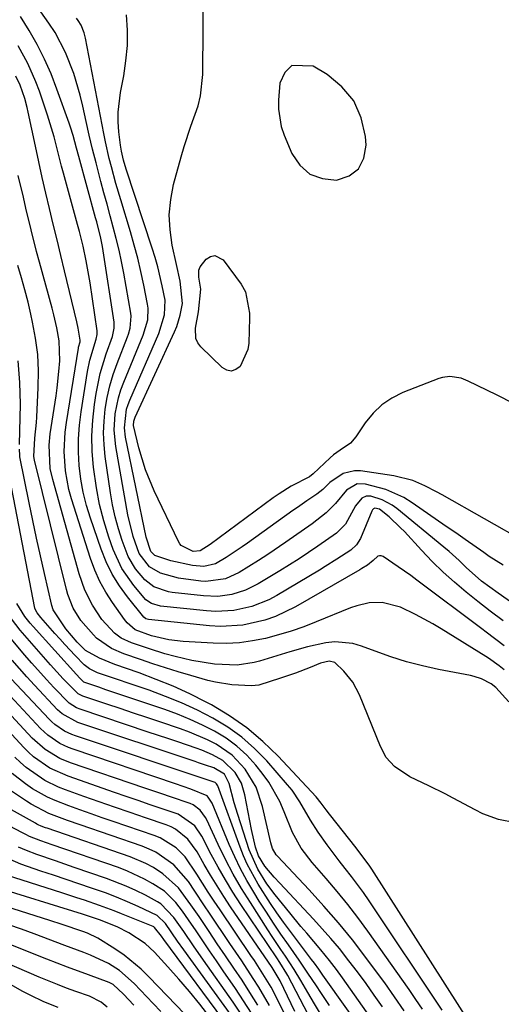
# Model space of a CAD drawing. Units: inches. Extents: x 1862609 to 1867938, y 421264 to 426580.
# Drawn here: x 1865163 to 1865267, y 423543 to 423755 of the extents above; entities that cross this region are included whole.
import ezdxf

# ---------------------------------------------------------------- set-up
doc = ezdxf.new("R2010")
doc.units = ezdxf.units.IN
doc.header["$MEASUREMENT"] = 0
for name, color, linetype in [('1', 7, 'Continuous'), ('7', 7, 'Continuous'), ('8', 7, 'Continuous')]:
    doc.layers.add(name, color=color, linetype=linetype)

msp = doc.modelspace()

# ---------------------------------------------------------------- linework, layer by layer
at = {"layer": '1', "color": 18}
msp.add_polyline3d([(1865221.49, 423745.54, 1750), (1865220.01, 423744.03, 1750), (1865218.94, 423741.73, 1750), (1865218.64, 423738.08, 1750), (1865218.62, 423736.15, 1750), (1865219.22, 423732.39, 1750), (1865219.84, 423730.56, 1750), (1865221.51, 423726.61, 1750), (1865223.26, 423724.07, 1750), (1865225.39, 423722.16, 1750), (1865228.08, 423721.19, 1750), (1865231.15, 423720.85, 1750), (1865233.82, 423721.82, 1750), (1865235.88, 423723.32, 1750), (1865237, 423725.6, 1750), (1865237.5, 423728.41, 1750), (1865237.35, 423730.26, 1750), (1865236.4, 423734.29, 1750), (1865234.82, 423737.92, 1750), (1865232.27, 423740.95, 1750), (1865229.08, 423743.58, 1750), (1865226.08, 423745.38, 1750), (1865221.49, 423745.54, 1750)], dxfattribs=at)
at = {"layer": '7', "color": 18}
for points in [[(1865270.49, 423628.68, 1744), (1865265.9, 423631.87, 1744), (1865262.35, 423634.51, 1744), (1865259.04, 423637.44, 1744), (1865257.5, 423638.92, 1744), (1865255.35, 423640.85, 1744), (1865254.24, 423641.79, 1744), (1865244.11, 423650.16, 1744), (1865243.11, 423650.88, 1744), (1865240.96, 423652, 1744), (1865238.48, 423652.77, 1744), (1865237.47, 423652.8, 1744), (1865236.56, 423652.37, 1744), (1865235.19, 423650.71, 1744), (1865233.03, 423646.79, 1744), (1865231.13, 423644.85, 1744), (1865227.13, 423642.03, 1744), (1865223.05, 423639.32, 1744), (1865218.91, 423636.73, 1744), (1865214.23, 423633.89, 1744), (1865211.5, 423632.52, 1744), (1865208.59, 423631.62, 1744), (1865205.57, 423631.2, 1744), (1865202.52, 423631.29, 1744), (1865195.77, 423632.04, 1744), (1865194.94, 423632.17, 1744), (1865191.77, 423633.25, 1744), (1865189.83, 423634.79, 1744), (1865187.87, 423637.14, 1744), (1865186.29, 423639.82, 1744), (1865184.99, 423643.27, 1744), (1865184.19, 423645.78, 1744), (1865183.49, 423648.32, 1744), (1865182.94, 423650.9, 1744), (1865182.48, 423653.49, 1744), (1865181.34, 423661.32, 1744), (1865181.09, 423663.86, 1744), (1865180.97, 423666.41, 1744), (1865181.08, 423668.95, 1744), (1865181.33, 423671.5, 1744), (1865181.78, 423674.02, 1744), (1865182.34, 423676.52, 1744), (1865183.08, 423678.96, 1744), (1865183.93, 423681.38, 1744), (1865186.16, 423687.09, 1744), (1865186.37, 423687.71, 1744), (1865186.72, 423688.97, 1744), (1865186.92, 423691.57, 1744), (1865186.83, 423692.22, 1744), (1865185.32, 423700.79, 1744), (1865184.84, 423703.3, 1744), (1865184.31, 423705.79, 1744), (1865183.72, 423708.27, 1744), (1865183.08, 423710.73, 1744), (1865182.4, 423713.19, 1744), (1865181.73, 423715.65, 1744), (1865181.07, 423718.11, 1744), (1865180.4, 423720.58, 1744), (1865179.36, 423724.55, 1744), (1865178.62, 423727.53, 1744), (1865177.91, 423730.51, 1744), (1865177.23, 423733.51, 1744), (1865176.51, 423736.81, 1744), (1865175.94, 423739.17, 1744), (1865174.56, 423743.84, 1744), (1865172.8, 423748.37, 1744), (1865170.53, 423752.64, 1744), (1865169.21, 423754.68, 1744), (1865164.03, 423762.04, 1744)], [(1865266.98, 423625.91, 1742), (1865264.23, 423627.99, 1742), (1865261.52, 423630.12, 1742), (1865259.05, 423632.11, 1742), (1865256.52, 423634.23, 1742), (1865254.06, 423636.44, 1742), (1865251.7, 423638.75, 1742), (1865249.42, 423641.13, 1742), (1865245.73, 423645.16, 1742), (1865244.93, 423645.99, 1742), (1865242.44, 423648.37, 1742), (1865240.35, 423649.96, 1742), (1865239.34, 423650.19, 1742), (1865239.09, 423650.07, 1742), (1865238.88, 423649.84, 1742), (1865238.8, 423649.71, 1742), (1865238.73, 423649.58, 1742), (1865236.29, 423643.68, 1742), (1865235.44, 423642.28, 1742), (1865234.21, 423641.18, 1742), (1865231.2, 423639.19, 1742), (1865228.7, 423637.61, 1742), (1865227.43, 423636.85, 1742), (1865218.27, 423631.42, 1742), (1865216.52, 423630.49, 1742), (1865212.88, 423629.05, 1742), (1865209.03, 423628.19, 1742), (1865205.12, 423627.97, 1742), (1865203.15, 423628.08, 1742), (1865193.21, 423629.13, 1742), (1865191.31, 423629.65, 1742), (1865190.1, 423630.47, 1742), (1865187.48, 423633.54, 1742), (1865184.92, 423637.22, 1742), (1865183.07, 423641.31, 1742), (1865182.15, 423643.96, 1742), (1865181.06, 423647.47, 1742), (1865180.13, 423651, 1742), (1865179.44, 423654.59, 1742), (1865178.8, 423659.04, 1742), (1865178.55, 423662.42, 1742), (1865178.47, 423665.8, 1742), (1865178.66, 423669.18, 1742), (1865179.03, 423672.55, 1742), (1865179.38, 423674.91, 1742), (1865180.26, 423679.23, 1742), (1865181.56, 423683.44, 1742), (1865182.91, 423687.17, 1742), (1865183.27, 423688.94, 1742), (1865183.23, 423690.3, 1742), (1865180.89, 423705.65, 1742), (1865180.74, 423706.55, 1742), (1865180.39, 423708.34, 1742), (1865179.51, 423711.88, 1742), (1865179.27, 423712.76, 1742), (1865175.64, 423725.95, 1742), (1865175.15, 423727.76, 1742), (1865174.43, 423730.46, 1742), (1865173.89, 423732.25, 1742), (1865173.58, 423733.13, 1742), (1865170.96, 423740.47, 1742), (1865169.68, 423743.73, 1742), (1865168.27, 423746.94, 1742), (1865166.67, 423750.05, 1742), (1865164.94, 423753.1, 1742), (1865163.1, 423756.1, 1742)], [(1865266.97, 423637.94, 1746), (1865263.98, 423639.82, 1746), (1865262.84, 423640.62, 1746), (1865258.79, 423643.46, 1746), (1865256.77, 423644.87, 1746), (1865254.74, 423646.28, 1746), (1865247.4, 423651.36, 1746), (1865245.58, 423652.48, 1746), (1865241.73, 423654.21, 1746), (1865237.35, 423655.4, 1746), (1865235.59, 423655.43, 1746), (1865233.27, 423654.09, 1746), (1865230.88, 423651.19, 1746), (1865228.91, 423649.17, 1746), (1865225.87, 423646.86, 1746), (1865220.2, 423642.87, 1746), (1865216.31, 423640.22, 1746), (1865214.33, 423638.93, 1746), (1865210.19, 423636.34, 1746), (1865207.25, 423635, 1746), (1865202.98, 423634.42, 1746), (1865201.9, 423634.49, 1746), (1865197.13, 423635.1, 1746), (1865193.24, 423636.2, 1746), (1865190.88, 423637.57, 1746), (1865188.65, 423640.45, 1746), (1865187.35, 423644.08, 1746), (1865186.22, 423648.75, 1746), (1865183.64, 423663.46, 1746), (1865183.3, 423666.97, 1746), (1865183.5, 423670.5, 1746), (1865184.2, 423673.97, 1746), (1865184.72, 423675.66, 1746), (1865185.34, 423677.33, 1746), (1865189.54, 423687.45, 1746), (1865190.48, 423690.75, 1746), (1865190.56, 423693.29, 1746), (1865190.44, 423694.14, 1746), (1865189.64, 423698.26, 1746), (1865189.03, 423701.15, 1746), (1865188.36, 423704.03, 1746), (1865187.6, 423706.88, 1746), (1865186.78, 423709.72, 1746), (1865184.7, 423716.6, 1746), (1865183.65, 423720.14, 1746), (1865182.67, 423723.71, 1746), (1865182.22, 423725.5, 1746), (1865181.39, 423729.1, 1746), (1865181.02, 423730.91, 1746), (1865177.06, 423751.44, 1746), (1865176.78, 423752.59, 1746), (1865176.13, 423754.25, 1746), (1865175.53, 423755.26, 1746), (1865175.17, 423755.73, 1746)], [(1865272.1, 423642.76, 1748), (1865253.87, 423653.06, 1748), (1865252.63, 423653.74, 1748), (1865250.11, 423655.02, 1748), (1865247.54, 423656.15, 1748), (1865243.48, 423657.2, 1748), (1865236.28, 423658.25, 1748), (1865234.98, 423658.28, 1748), (1865232.54, 423657.68, 1748), (1865229.65, 423655.75, 1748), (1865228.15, 423654.23, 1748), (1865226.91, 423653.21, 1748), (1865224.73, 423651.77, 1748), (1865222.7, 423650.38, 1748), (1865221.7, 423649.67, 1748), (1865211.96, 423642.65, 1748), (1865210.84, 423641.85, 1748), (1865207.4, 423639.56, 1748), (1865205.04, 423638.18, 1748), (1865202.55, 423637.63, 1748), (1865200.16, 423637.82, 1748), (1865195.47, 423638.86, 1748), (1865192.02, 423640.01, 1748), (1865191.15, 423640.84, 1748), (1865190.12, 423643.97, 1748), (1865185.71, 423665.47, 1748), (1865185.46, 423667.5, 1748), (1865185.94, 423671.56, 1748), (1865186.26, 423672.53, 1748), (1865186.63, 423673.49, 1748), (1865192.9, 423687.81, 1748), (1865194.12, 423691.88, 1748), (1865194.21, 423695.03, 1748), (1865193.63, 423698.1, 1748), (1865192.66, 423702.2, 1748), (1865192.08, 423704.22, 1748), (1865191.46, 423706.23, 1748), (1865185.88, 423723.23, 1748), (1865185.3, 423725.14, 1748), (1865184.82, 423727.07, 1748), (1865184.62, 423728.38, 1748), (1865184.28, 423731.29, 1748), (1865184.14, 423733.41, 1748), (1865184.12, 423735.51, 1748), (1865184.61, 423739.71, 1748), (1865185.31, 423743.29, 1748), (1865185.8, 423746.56, 1748), (1865186.1, 423749.84, 1748), (1865186.11, 423753.13, 1748), (1865185.94, 423756.44, 1748)], [(1865267.21, 423615.36, 1738), (1865266.11, 423616.23, 1738), (1865263.86, 423617.88, 1738), (1865263.27, 423618.26, 1738), (1865253.64, 423624.22, 1738), (1865251.82, 423625.31, 1738), (1865248.1, 423627.33, 1738), (1865244.9, 423628.89, 1738), (1865240.94, 423629.9, 1738), (1865238.18, 423629.78, 1738), (1865235.48, 423629.17, 1738), (1865234.16, 423628.71, 1738), (1865226.74, 423625.7, 1738), (1865224.06, 423624.68, 1738), (1865221.36, 423623.74, 1738), (1865218.61, 423622.91, 1738), (1865215.84, 423622.16, 1738), (1865213.05, 423621.6, 1738), (1865210.23, 423621.2, 1738), (1865207.39, 423621.07, 1738), (1865204.54, 423621.11, 1738), (1865198.11, 423621.49, 1738), (1865195.04, 423621.85, 1738), (1865191.33, 423622.71, 1738), (1865187.79, 423623.97, 1738), (1865186.09, 423625.5, 1738), (1865185.52, 423626.22, 1738), (1865182.92, 423629.86, 1738), (1865181.46, 423632.11, 1738), (1865180.16, 423634.44, 1738), (1865179.08, 423636.87, 1738), (1865178.15, 423639.38, 1738), (1865174.07, 423652.18, 1738), (1865173.51, 423654.19, 1738), (1865172.77, 423658.26, 1738), (1865172.53, 423662.41, 1738), (1865172.74, 423666.55, 1738), (1865173.01, 423668.62, 1738), (1865175.56, 423684.64, 1738), (1865175.61, 423684.9, 1738), (1865175.92, 423686.05, 1738), (1865175.97, 423686.4, 1738), (1865175.51, 423689, 1738), (1865175.21, 423690.32, 1738), (1865172.6, 423701.29, 1738), (1865171.79, 423704.65, 1738), (1865170.99, 423708.01, 1738), (1865170.17, 423711.37, 1738), (1865169.36, 423714.72, 1738), (1865168.56, 423718.08, 1738), (1865167.78, 423721.45, 1738), (1865167.03, 423724.82, 1738), (1865166.31, 423728.2, 1738), (1865164.78, 423735.49, 1738), (1865164.55, 423736.48, 1738), (1865164.04, 423738.44, 1738), (1865163.06, 423741.31, 1738), (1865162.09, 423743.22, 1738)], [(1865268.19, 423608.5, 1736), (1865265.4, 423611.59, 1736), (1865264.42, 423612.37, 1736), (1865262.32, 423613.41, 1736), (1865260.75, 423613.95, 1736), (1865259.93, 423614.14, 1736), (1865253.08, 423615.48, 1736), (1865249.61, 423616.25, 1736), (1865246.17, 423617.14, 1736), (1865242.78, 423618.2, 1736), (1865239.43, 423619.38, 1736), (1865236.51, 423620.49, 1736), (1865234.62, 423621.03, 1736), (1865230.78, 423621.38, 1736), (1865228.82, 423621.19, 1736), (1865224.9, 423620.35, 1736), (1865221.04, 423619.28, 1736), (1865214.58, 423617.25, 1736), (1865213.39, 423616.93, 1736), (1865209.77, 423616.38, 1736), (1865204.88, 423616.58, 1736), (1865200, 423617.38, 1736), (1865196.41, 423618.23, 1736), (1865194.19, 423618.85, 1736), (1865190.84, 423619.89, 1736), (1865187, 423621.19, 1736), (1865184.8, 423622.2, 1736), (1865183.34, 423623.26, 1736), (1865180.62, 423626.23, 1736), (1865178.62, 423629.31, 1736), (1865176.95, 423632.57, 1736), (1865175.73, 423636.03, 1736), (1865170.04, 423656.35, 1736), (1865169.5, 423658.78, 1736), (1865169.26, 423663.74, 1736), (1865169.52, 423666.22, 1736), (1865170.77, 423674.4, 1736), (1865171.01, 423676.13, 1736), (1865171.38, 423679.61, 1736), (1865171.55, 423681.97, 1736), (1865171.41, 423686.25, 1736), (1865170.92, 423689.08, 1736), (1865170.28, 423691.88, 1736), (1865169.91, 423693.27, 1736), (1865167.21, 423703.16, 1736), (1865166.58, 423705.49, 1736), (1865165.4, 423710.16, 1736), (1865164.28, 423714.85, 1736), (1865163.72, 423717.19, 1736), (1865162.61, 423721.88, 1736)], [(1865211.52, 423696.83, 1752), (1865212.42, 423692.17, 1752), (1865212.42, 423691.2, 1752), (1865212.25, 423685.75, 1752), (1865212.06, 423684.38, 1752), (1865210.35, 423680.69, 1752), (1865209.42, 423680.04, 1752), (1865208.47, 423679.74, 1752), (1865207.5, 423679.94, 1752), (1865206.5, 423680.47, 1752), (1865201.94, 423684.92, 1752), (1865201.27, 423685.82, 1752), (1865200.82, 423686.78, 1752), (1865200.74, 423688.95, 1752), (1865201.4, 423692.49, 1752), (1865201.93, 423697.41, 1752), (1865201.46, 423699.96, 1752), (1865201.51, 423701.46, 1752), (1865201.8, 423702.15, 1752), (1865203.08, 423703.8, 1752), (1865204.02, 423704.39, 1752), (1865204.95, 423704.62, 1752), (1865206.76, 423703.66, 1752), (1865210.57, 423698.47, 1752), (1865211.52, 423696.83, 1752)], [(1865269.62, 423582.4, 1734), (1865266.02, 423583.15, 1734), (1865262.59, 423584.4, 1734), (1865260.94, 423585.2, 1734), (1865256.26, 423587.73, 1734), (1865254.53, 423588.64, 1734), (1865251.01, 423590.38, 1734), (1865246.92, 423592.32, 1734), (1865243.61, 423594.59, 1734), (1865241.83, 423596.53, 1734), (1865240.56, 423598.85, 1734), (1865236.1, 423610, 1734), (1865234.66, 423612.74, 1734), (1865232.69, 423615.13, 1734), (1865230.75, 423616.95, 1734), (1865229.51, 423617.26, 1734), (1865227.71, 423616.83, 1734), (1865225.44, 423615.91, 1734), (1865222.27, 423614.69, 1734), (1865219.07, 423613.59, 1734), (1865214.4, 423612.11, 1734), (1865212.79, 423611.95, 1734), (1865208.58, 423612.15, 1734), (1865205.11, 423612.7, 1734), (1865203.39, 423613.12, 1734), (1865199.77, 423614.16, 1734), (1865197.04, 423614.96, 1734), (1865194.31, 423615.79, 1734), (1865191.6, 423616.67, 1734), (1865188.9, 423617.58, 1734), (1865185.38, 423618.8, 1734), (1865182.68, 423619.96, 1734), (1865179.49, 423622.19, 1734), (1865178.8, 423622.89, 1734), (1865176.08, 423626, 1734), (1865174.41, 423628.68, 1734), (1865173.26, 423631.64, 1734), (1865172.97, 423632.66, 1734), (1865166.14, 423660.54, 1734), (1865165.99, 423661.35, 1734), (1865166.2, 423665.26, 1734), (1865166.56, 423668.67, 1734), (1865166.63, 423669.81, 1734), (1865166.94, 423676.22, 1734), (1865166.96, 423679.77, 1734), (1865166.8, 423683.3, 1734), (1865166.35, 423686.81, 1734), (1865165.72, 423690.3, 1734), (1865165.35, 423691.97, 1734), (1865164.72, 423694.61, 1734), (1865164.05, 423697.23, 1734), (1865163.31, 423699.84, 1734), (1865162.53, 423702.44, 1734)], [(1865162.9, 423663.94, 1732), (1865163.1, 423672.63, 1732), (1865162.99, 423677.29, 1732), (1865162.61, 423681.92, 1732)], [(1865260.82, 423537.75, 1732), (1865238.71, 423572.47, 1732), (1865238.32, 423573.06, 1732), (1865235.38, 423577.03, 1732), (1865229.59, 423584.32, 1732), (1865228.87, 423585.25, 1732), (1865227.85, 423586.68, 1732), (1865226.72, 423588.02, 1732), (1865218.53, 423596.78, 1732), (1865215.26, 423599.95, 1732), (1865211.81, 423602.88, 1732), (1865208.08, 423605.46, 1732), (1865204.18, 423607.81, 1732), (1865203.06, 423608.41, 1732), (1865199.54, 423610.19, 1732), (1865195.97, 423611.85, 1732), (1865192.32, 423613.33, 1732), (1865188.63, 423614.71, 1732), (1865183.38, 423616.51, 1732), (1865180.14, 423617.86, 1732), (1865177.07, 423619.57, 1732), (1865175.3, 423621.36, 1732), (1865172.84, 423624.23, 1732), (1865170.16, 423628.28, 1732), (1865169.87, 423629.24, 1732), (1865168.24, 423636.16, 1732), (1865167.38, 423639.95, 1732), (1865166.53, 423643.75, 1732), (1865165.73, 423647.56, 1732), (1865164.95, 423651.37, 1732), (1865162.99, 423661.24, 1732), (1865162.94, 423661.58, 1732), (1865162.88, 423662.92, 1732)], [(1865249.64, 423542.26, 1728), (1865248.21, 423544.39, 1728), (1865246.74, 423546.5, 1728), (1865237.85, 423559.09, 1728), (1865235.72, 423562.01, 1728), (1865233.53, 423564.87, 1728), (1865231.26, 423567.67, 1728), (1865228.92, 423570.42, 1728), (1865225.86, 423573.92, 1728), (1865223.54, 423576.98, 1728), (1865221.65, 423580.33, 1728), (1865219.86, 423584.82, 1728), (1865218.92, 423587.03, 1728), (1865216.56, 423591.18, 1728), (1865215.15, 423593.11, 1728), (1865213.75, 423594.84, 1728), (1865211.79, 423596.98, 1728), (1865209.68, 423598.95, 1728), (1865207.36, 423600.65, 1728), (1865204.88, 423602.17, 1728), (1865202.27, 423603.49, 1728), (1865199.62, 423604.72, 1728), (1865196.91, 423605.82, 1728), (1865194.15, 423606.82, 1728), (1865181.46, 423611.1, 1728), (1865179.93, 423611.62, 1728), (1865176.77, 423612.73, 1728), (1865175.89, 423613.59, 1728), (1865175.15, 423614.39, 1728), (1865165.82, 423624.72, 1728), (1865165.21, 423625.42, 1728), (1865164.06, 423626.89, 1728), (1865162.3, 423629.7, 1728)], [(1865245.68, 423541.95, 1726), (1865243.62, 423544.98, 1726), (1865241.49, 423547.97, 1726), (1865239.32, 423550.93, 1726), (1865237.45, 423553.44, 1726), (1865234.53, 423557.2, 1726), (1865231.54, 423560.88, 1726), (1865228.42, 423564.47, 1726), (1865225.23, 423567.98, 1726), (1865218.43, 423575.22, 1726), (1865218.16, 423575.53, 1726), (1865217.33, 423576.93, 1726), (1865216.95, 423578.1, 1726), (1865215.22, 423585.95, 1726), (1865213.83, 423590.08, 1726), (1865211.48, 423593.99, 1726), (1865208.65, 423597.01, 1726), (1865205.24, 423599.35, 1726), (1865203.36, 423600.3, 1726), (1865199.51, 423601.96, 1726), (1865197.54, 423602.68, 1726), (1865193.12, 423604.16, 1726), (1865190.27, 423605.11, 1726), (1865187.41, 423606.07, 1726), (1865184.56, 423607.03, 1726), (1865181.71, 423607.99, 1726), (1865176.5, 423609.74, 1726), (1865175.55, 423610.19, 1726), (1865172.27, 423613.45, 1726), (1865169.53, 423616.48, 1726), (1865164.04, 423622.76, 1726), (1865163.05, 423623.93, 1726), (1865161.19, 423626.38, 1726)], [(1865240.99, 423542.8, 1724), (1865239.25, 423545.33, 1724), (1865237.48, 423547.83, 1724), (1865235.66, 423550.3, 1724), (1865233.8, 423552.74, 1724), (1865231.73, 423555.33, 1724), (1865229.93, 423557.49, 1724), (1865228.07, 423559.6, 1724), (1865226.17, 423561.68, 1724), (1865218.91, 423569.41, 1724), (1865217.68, 423570.75, 1724), (1865215.67, 423573.1, 1724), (1865214.31, 423575.34, 1724), (1865213.72, 423577.19, 1724), (1865212.81, 423580.98, 1724), (1865211.41, 423588.47, 1724), (1865210.66, 423590.94, 1724), (1865209.34, 423593.25, 1724), (1865206.66, 423595.86, 1724), (1865204.46, 423597.1, 1724), (1865202.12, 423598.11, 1724), (1865200.92, 423598.54, 1724), (1865196.96, 423599.86, 1724), (1865194.83, 423600.57, 1724), (1865190.57, 423601.99, 1724), (1865175.98, 423606.88, 1724), (1865175.13, 423607.22, 1724), (1865173.58, 423608.2, 1724), (1865170.3, 423611.58, 1724), (1865168.69, 423613.31, 1724), (1865165.54, 423616.81, 1724), (1865164, 423618.6, 1724), (1865160.81, 423622.42, 1724)], [(1865225.99, 423539.35, 1714), (1865220.64, 423549.53, 1714), (1865220.42, 423549.94, 1714), (1865218.91, 423552.37, 1714), (1865218.25, 423553.37, 1714), (1865210.54, 423564.87, 1714), (1865208.84, 423567.49, 1714), (1865207.2, 423570.15, 1714), (1865205.66, 423572.85, 1714), (1865204.17, 423575.6, 1714), (1865202.12, 423579.54, 1714), (1865200.62, 423581.76, 1714), (1865197.05, 423584.28, 1714), (1865193.6, 423585.45, 1714), (1865191.03, 423586.33, 1714), (1865188.45, 423587.21, 1714), (1865185.88, 423588.1, 1714), (1865183.31, 423588.99, 1714), (1865173.36, 423592.45, 1714), (1865169.43, 423594.23, 1714), (1865165.88, 423596.67, 1714), (1865164.82, 423597.64, 1714), (1865163.8, 423598.66, 1714), (1865146.3, 423617.54, 1714)], [(1865227.91, 423540.95, 1716), (1865226.42, 423543.42, 1716), (1865224.94, 423545.9, 1716), (1865223.44, 423548.46, 1716), (1865221.98, 423550.86, 1716), (1865220.11, 423553.72, 1716), (1865219.16, 423555.14, 1716), (1865217.28, 423557.98, 1716), (1865216.35, 423559.41, 1716), (1865212.58, 423565.25, 1716), (1865210.7, 423568.28, 1716), (1865208.91, 423571.37, 1716), (1865207.24, 423574.53, 1716), (1865205.67, 423577.74, 1716), (1865203.19, 423583.04, 1716), (1865202.89, 423583.61, 1716), (1865201.76, 423585.18, 1716), (1865200.24, 423586.31, 1716), (1865199.65, 423586.57, 1716), (1865195.39, 423588.01, 1716), (1865193.55, 423588.64, 1716), (1865189.89, 423589.89, 1716), (1865173.89, 423595.36, 1716), (1865171.59, 423596.3, 1716), (1865168.4, 423598.22, 1716), (1865165.62, 423600.69, 1716), (1865151.21, 423616.19, 1716)], [(1865240.99, 423536.84, 1722), (1865232.42, 423549.05, 1722), (1865231.13, 423550.83, 1722), (1865229.64, 423552.75, 1722), (1865227.76, 423555.04, 1722), (1865224.7, 423558.63, 1722), (1865223.47, 423560.08, 1722), (1865221.06, 423563.03, 1722), (1865217.93, 423566.89, 1722), (1865216.14, 423569.3, 1722), (1865214.2, 423572.42, 1722), (1865212.33, 423576.64, 1722), (1865209.87, 423584.25, 1722), (1865209.11, 423586.74, 1722), (1865208.04, 423590.89, 1722), (1865206.98, 423592.89, 1722), (1865204.73, 423594.26, 1722), (1865202.93, 423594.87, 1722), (1865201.44, 423595.36, 1722), (1865200.7, 423595.61, 1722), (1865175.46, 423604.01, 1722), (1865172.04, 423605.9, 1722), (1865171.55, 423606.33, 1722), (1865171.08, 423606.79, 1722), (1865166.09, 423612.09, 1722), (1865164.47, 423613.85, 1722), (1865161.3, 423617.44, 1722)], [(1865229.6, 423543.1, 1718), (1865227.74, 423545.89, 1718), (1865226.81, 423547.29, 1718), (1865224.96, 423550.08, 1718), (1865223.08, 423552.85, 1718), (1865220.77, 423556.12, 1718), (1865219.15, 423558.45, 1718), (1865217.56, 423560.8, 1718), (1865216.02, 423563.18, 1718), (1865214.5, 423565.57, 1718), (1865213.3, 423567.5, 1718), (1865211.84, 423569.98, 1718), (1865210.47, 423572.5, 1718), (1865209.22, 423575.09, 1718), (1865208.05, 423577.73, 1718), (1865204.34, 423586.66, 1718), (1865203.53, 423587.99, 1718), (1865203.26, 423588.27, 1718), (1865199.75, 423589.71, 1718), (1865196.48, 423590.81, 1718), (1865174.42, 423598.26, 1718), (1865173.44, 423598.63, 1718), (1865171.55, 423599.53, 1718), (1865168.96, 423601.29, 1718), (1865167.44, 423602.72, 1718), (1865156.14, 423614.83, 1718)], [(1865222.15, 423541.77, 1712), (1865218.98, 423548.39, 1712), (1865217.72, 423550.57, 1712), (1865217.25, 423551.27, 1712), (1865208.34, 423564.33, 1712), (1865206.85, 423566.57, 1712), (1865205.4, 423568.84, 1712), (1865204, 423571.14, 1712), (1865202.64, 423573.47, 1712), (1865201.1, 423576.17, 1712), (1865199.09, 423578.89, 1712), (1865196.49, 423581.04, 1712), (1865195.5, 423581.55, 1712), (1865194.46, 423581.98, 1712), (1865189.99, 423583.5, 1712), (1865186.68, 423584.64, 1712), (1865183.37, 423585.79, 1712), (1865180.06, 423586.94, 1712), (1865176.76, 423588.11, 1712), (1865172.82, 423589.51, 1712), (1865171.3, 423590.11, 1712), (1865168.36, 423591.55, 1712), (1865164.31, 423594.32, 1712), (1865163.08, 423595.4, 1712), (1865161.91, 423596.55, 1712)], [(1865216.67, 423543.12, 1708), (1865214.41, 423547.02, 1708), (1865213.2, 423548.93, 1708), (1865210.71, 423552.7, 1708), (1865209.45, 423554.58, 1708), (1865208.19, 423556.46, 1708), (1865203.78, 423562.96, 1708), (1865202.71, 423564.54, 1708), (1865200.61, 423567.7, 1708), (1865199.24, 423569.77, 1708), (1865196.13, 423573.37, 1708), (1865192.23, 423576.11, 1708), (1865190.79, 423576.79, 1708), (1865189.31, 423577.38, 1708), (1865175.92, 423581.98, 1708), (1865173.23, 423582.93, 1708), (1865169.23, 423584.47, 1708), (1865165.43, 423586.43, 1708), (1865164.37, 423587.08, 1708), (1865160.98, 423589.36, 1708)], [(1865214.16, 423543.19, 1706), (1865212.5, 423545.88, 1706), (1865210.78, 423548.53, 1706), (1865209.01, 423551.15, 1706), (1865207.24, 423553.78, 1706), (1865205.47, 423556.4, 1706), (1865203.7, 423559.02, 1706), (1865201.53, 423562.24, 1706), (1865199.8, 423564.76, 1706), (1865197.11, 423568.45, 1706), (1865193.76, 423571.47, 1706), (1865191.7, 423572.79, 1706), (1865190.1, 423573.67, 1706), (1865186.74, 423575.08, 1706), (1865168.81, 423581.27, 1706), (1865168.5, 423581.38, 1706), (1865167.55, 423581.74, 1706), (1865166.93, 423582.02, 1706), (1865166.63, 423582.17, 1706), (1865166.33, 423582.33, 1706), (1865160.5, 423585.59, 1706)], [(1865212.85, 423541.4, 1704), (1865211.13, 423544.11, 1704), (1865209.35, 423546.78, 1704), (1865206.73, 423550.57, 1704), (1865205.26, 423552.7, 1704), (1865203.8, 423554.84, 1704), (1865202.34, 423556.99, 1704), (1865200.89, 423559.14, 1704), (1865199.3, 423561.5, 1704), (1865197.96, 423563.42, 1704), (1865196.56, 423565.3, 1704), (1865194.1, 423567.71, 1704), (1865191.61, 423569.3, 1704), (1865189.82, 423570.31, 1704), (1865186.1, 423572.05, 1704), (1865184.17, 423572.78, 1704), (1865169.89, 423577.67, 1704), (1865167.45, 423578.55, 1704), (1865165.06, 423579.52, 1704), (1865164.27, 423579.89, 1704), (1865163.5, 423580.27, 1704), (1865157.84, 423583.2, 1704)], [(1865211.61, 423539.69, 1702), (1865208.86, 423543.83, 1702), (1865202.49, 423552.84, 1702), (1865200.35, 423555.9, 1702), (1865198.24, 423558.99, 1702), (1865196.12, 423562.07, 1702), (1865193.28, 423565.01, 1702), (1865192.58, 423565.44, 1702), (1865190, 423566.82, 1702), (1865187.95, 423567.86, 1702), (1865185.88, 423568.82, 1702), (1865181.6, 423570.47, 1702), (1865174.64, 423572.83, 1702), (1865172.63, 423573.52, 1702), (1865170.62, 423574.21, 1702), (1865166.61, 423575.62, 1702), (1865164.43, 423576.45, 1702), (1865162.67, 423577.2, 1702)], [(1865208.07, 423538.2, 1698), (1865193.98, 423557.29, 1698), (1865193.47, 423557.99, 1698), (1865191.96, 423559.92, 1698), (1865191.8, 423560.02, 1698), (1865191.63, 423560.1, 1698), (1865184.87, 423562.84, 1698), (1865183.29, 423563.47, 1698), (1865180.09, 423564.65, 1698), (1865176.85, 423565.74, 1698), (1865175.23, 423566.28, 1698), (1865171.99, 423567.33, 1698), (1865160.08, 423571.17, 1698)], [(1865203.88, 423540.6, 1696), (1865201.71, 423543.38, 1696), (1865199.48, 423546.11, 1696), (1865197.19, 423548.79, 1696), (1865194.84, 423551.42, 1696), (1865191.97, 423554.54, 1696), (1865189.94, 423556.46, 1696), (1865186.45, 423558.77, 1696), (1865183.94, 423560.01, 1696), (1865180.12, 423561.5, 1696), (1865177.5, 423562.4, 1696), (1865176.44, 423562.74, 1696), (1865156.94, 423568.79, 1696)], [(1865202.28, 423537.27, 1694), (1865190.82, 423549.22, 1694), (1865189.1, 423550.9, 1694), (1865185.4, 423553.93, 1694), (1865183.43, 423555.3, 1694), (1865179.78, 423557.61, 1694), (1865177.49, 423558.64, 1694), (1865176.54, 423558.99, 1694), (1865172.1, 423560.51, 1694), (1865169.39, 423561.39, 1694), (1865153.75, 423566.35, 1694)], [(1865193.28, 423541.82, 1692), (1865191.69, 423543.51, 1692), (1865187.6, 423547.85, 1692), (1865184.41, 423550.62, 1692), (1865182.01, 423552.12, 1692), (1865178.17, 423553.91, 1692), (1865176.73, 423554.47, 1692), (1865172.63, 423556.01, 1692), (1865166.02, 423558.49, 1692), (1865163.32, 423559.49, 1692), (1865160.61, 423560.46, 1692)], [(1865181.75, 423542.72, 1688), (1865180.45, 423543.82, 1688), (1865177.93, 423545.12, 1688), (1865175.02, 423546.13, 1688), (1865173.03, 423546.84, 1688), (1865171.05, 423547.59, 1688), (1865167.15, 423549.19, 1688), (1865154.29, 423554.75, 1688)], [(1865171.18, 423542.68, 1686), (1865168.15, 423543.86, 1686), (1865165.21, 423545.28, 1686), (1865163.47, 423546.17, 1686), (1865160.06, 423548.09, 1686)]]:
    msp.add_polyline3d(points, dxfattribs=at)
at = {"layer": '8', "color": 18}
for points in [[(1865269.35, 423672.71, 1750), (1865265.58, 423674.61, 1750), (1865259.49, 423677.58, 1750), (1865257.96, 423678.18, 1750), (1865255.52, 423678.55, 1750), (1865253.91, 423678.35, 1750), (1865253.13, 423678.11, 1750), (1865245.42, 423675.12, 1750), (1865243.03, 423673.93, 1750), (1865240.85, 423672.49, 1750), (1865238.98, 423670.67, 1750), (1865237.3, 423668.6, 1750), (1865235.29, 423665.56, 1750), (1865234.13, 423664.21, 1750), (1865231.9, 423662.72, 1750), (1865230.44, 423661.66, 1750), (1865229.76, 423661.06, 1750), (1865226.07, 423657.59, 1750), (1865225.29, 423656.93, 1750), (1865221.35, 423654.91, 1750), (1865218.75, 423653.32, 1750), (1865217.5, 423652.45, 1750), (1865203.92, 423642.4, 1750), (1865201.81, 423641.01, 1750), (1865200.3, 423640.9, 1750), (1865197.71, 423642.13, 1750), (1865197.38, 423642.54, 1750), (1865197.1, 423643, 1750), (1865191.89, 423653.94, 1750), (1865190, 423658.48, 1750), (1865188.58, 423663.19, 1750), (1865187.45, 423667.98, 1750), (1865187.52, 423668.93, 1750), (1865187.82, 423669.84, 1750), (1865196.26, 423688.17, 1750), (1865196.74, 423689.35, 1750), (1865197.5, 423691.77, 1750), (1865197.94, 423694.32, 1750), (1865197.48, 423699.11, 1750), (1865196.7, 423702.69, 1750), (1865195.77, 423706.87, 1750), (1865195.29, 423710.14, 1750), (1865195.12, 423713.4, 1750), (1865195.43, 423716.66, 1750), (1865196.06, 423719.91, 1750), (1865197.67, 423725.86, 1750), (1865198.31, 423728.09, 1750), (1865199.77, 423732.49, 1750), (1865201.31, 423736.84, 1750), (1865201.87, 423739.05, 1750), (1865202.33, 423743.61, 1750), (1865202.55, 423774.08, 1750)], [(1865267.23, 423620.54, 1740), (1865263.36, 423623.48, 1740), (1865262.39, 423624.21, 1740), (1865248.41, 423634.72, 1740), (1865247.09, 423635.69, 1740), (1865244.42, 423637.58, 1740), (1865241.15, 423639.77, 1740), (1865240.76, 423639.92, 1740), (1865240.38, 423639.96, 1740), (1865240.01, 423639.84, 1740), (1865238.98, 423638.91, 1740), (1865237.82, 423637.95, 1740), (1865236.58, 423637.18, 1740), (1865236.16, 423636.94, 1740), (1865222.31, 423628.93, 1740), (1865217.97, 423626.84, 1740), (1865215.69, 423626.07, 1740), (1865210.97, 423625.03, 1740), (1865206.18, 423624.74, 1740), (1865203.77, 423624.87, 1740), (1865190.63, 423626.2, 1740), (1865190.09, 423626.36, 1740), (1865189.65, 423626.7, 1740), (1865186.11, 423631.12, 1740), (1865184.38, 423633.51, 1740), (1865182.84, 423636, 1740), (1865181.55, 423638.64, 1740), (1865180.45, 423641.38, 1740), (1865178.15, 423648.03, 1740), (1865177.31, 423650.81, 1740), (1865176.61, 423653.62, 1740), (1865176.12, 423656.48, 1740), (1865175.76, 423659.36, 1740), (1865175.62, 423662.26, 1740), (1865175.62, 423665.16, 1740), (1865175.83, 423668.05, 1740), (1865176.17, 423670.94, 1740), (1865177.52, 423679.66, 1740), (1865178.01, 423682.11, 1740), (1865179.42, 423686.63, 1740), (1865179.62, 423687.62, 1740), (1865179.62, 423688.12, 1740), (1865179.6, 423688.37, 1740), (1865178.07, 423698.73, 1740), (1865177.24, 423703.49, 1740), (1865176.56, 423706.64, 1740), (1865175.79, 423709.77, 1740), (1865175.38, 423711.32, 1740), (1865172.38, 423722.33, 1740), (1865171.96, 423723.89, 1740), (1865171.14, 423727.04, 1740), (1865170.33, 423730.18, 1740), (1865168.91, 423734.84, 1740), (1865167.16, 423740.03, 1740), (1865166.41, 423742.05, 1740), (1865164.65, 423745.98, 1740), (1865162.57, 423749.76, 1740)], [(1865253.89, 423542.11, 1730), (1865238.15, 423565.62, 1730), (1865236.93, 423567.39, 1730), (1865234.37, 423570.86, 1730), (1865233.02, 423572.57, 1730), (1865231.69, 423574.24, 1730), (1865229.12, 423577.66, 1730), (1865227.17, 423580.41, 1730), (1865225.51, 423582.97, 1730), (1865223.26, 423586.94, 1730), (1865221.55, 423589.44, 1730), (1865220.59, 423590.62, 1730), (1865216.1, 423595.77, 1730), (1865213.5, 423598.44, 1730), (1865210.73, 423600.9, 1730), (1865207.72, 423603.05, 1730), (1865204.53, 423604.99, 1730), (1865201.18, 423606.69, 1730), (1865197.78, 423608.27, 1730), (1865194.3, 423609.67, 1730), (1865190.78, 423610.97, 1730), (1865179.67, 423614.75, 1730), (1865177.95, 423615.6, 1730), (1865176.81, 423616.49, 1730), (1865174.9, 423618.47, 1730), (1865172.68, 423620.83, 1730), (1865171.59, 423622.03, 1730), (1865170.51, 423623.23, 1730), (1865167.48, 423626.62, 1730), (1865166.69, 423627.63, 1730), (1865166.24, 423628.42, 1730), (1865166.17, 423628.69, 1730), (1865160.45, 423658.49, 1730)], [(1865238.48, 423535.09, 1720), (1865228.2, 423549.65, 1720), (1865227.29, 423550.92, 1720), (1865226.37, 423552.17, 1720), (1865225.75, 423553.01, 1720), (1865219.73, 423561.02, 1720), (1865218.28, 423563.02, 1720), (1865216.88, 423565.05, 1720), (1865214.25, 423569.23, 1720), (1865211.9, 423573.56, 1720), (1865211.11, 423575.35, 1720), (1865210.39, 423577.18, 1720), (1865205.55, 423590.41, 1720), (1865205.31, 423590.85, 1720), (1865205.03, 423591.08, 1720), (1865204.13, 423591.4, 1720), (1865203.1, 423591.75, 1720), (1865174.94, 423601.14, 1720), (1865174.14, 423601.44, 1720), (1865172.61, 423602.17, 1720), (1865170.5, 423603.59, 1720), (1865169.87, 423604.15, 1720), (1865169.26, 423604.75, 1720), (1865161.1, 423613.47, 1720)], [(1865226.24, 423528.4, 1710), (1865218.3, 423544.68, 1710), (1865217.05, 423547.06, 1710), (1865214.94, 423550.51, 1710), (1865213.46, 423552.76, 1710), (1865212.7, 423553.87, 1710), (1865206.05, 423563.66, 1710), (1865204.78, 423565.56, 1710), (1865203.52, 423567.47, 1710), (1865201.09, 423571.35, 1710), (1865198.53, 423575.11, 1710), (1865196.59, 423577.02, 1710), (1865193.14, 423579.17, 1710), (1865191.88, 423579.68, 1710), (1865183.05, 423582.7, 1710), (1865180.67, 423583.53, 1710), (1865178.29, 423584.36, 1710), (1865175.91, 423585.21, 1710), (1865173.54, 423586.07, 1710), (1865170.57, 423587.22, 1710), (1865168.89, 423587.98, 1710), (1865165.68, 423589.77, 1710), (1865164.15, 423590.8, 1710), (1865161.28, 423593.08, 1710)], [(1865208.43, 423540.97, 1700), (1865198.24, 423555.07, 1700), (1865196.91, 423556.95, 1700), (1865194.3, 423560.74, 1700), (1865192.52, 423562.44, 1700), (1865188.41, 423564.4, 1700), (1865186.1, 423565.44, 1700), (1865183.77, 423566.42, 1700), (1865181.41, 423567.32, 1700), (1865178.38, 423568.38, 1700), (1865175.66, 423569.3, 1700), (1865172.94, 423570.21, 1700), (1865170.22, 423571.13, 1700), (1865167.5, 423572.04, 1700), (1865163.18, 423573.5, 1700), (1865158.73, 423575.43, 1700)], [(1865187.48, 423543.14, 1690), (1865185.29, 423545.54, 1690), (1865183.02, 423547.61, 1690), (1865182.21, 423548.04, 1690), (1865177.74, 423549.71, 1690), (1865173.25, 423551.36, 1690), (1865171.02, 423552.22, 1690), (1865168.8, 423553.09, 1690), (1865151.65, 423559.89, 1690)]]:
    msp.add_polyline3d(points, dxfattribs=at)

doc.saveas('drawing.dxf')
